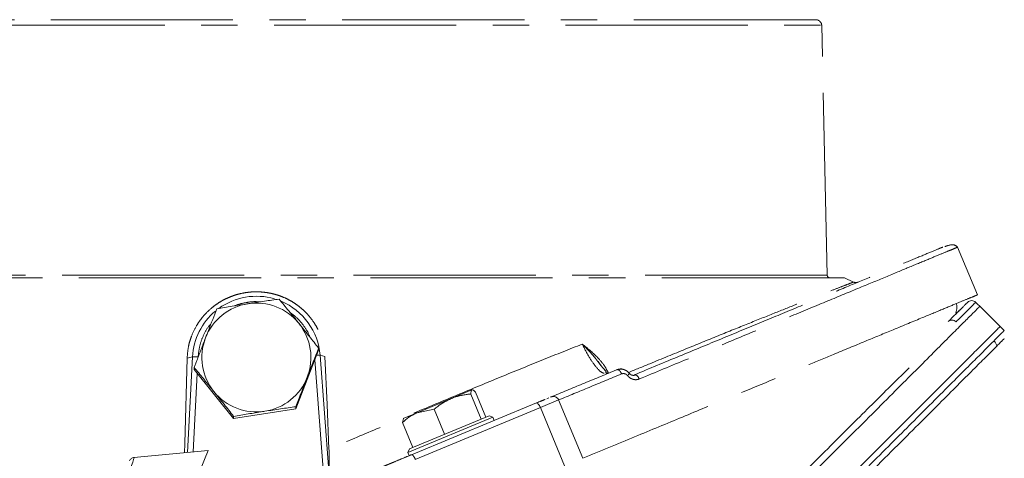
# Model space of a CAD drawing. Extents: x 10572 to 13036, y -295 to 2377.
# Drawn here: x 12297 to 12468, y 2301 to 2377 of the extents above; entities that cross this region are included whole.
import ezdxf

# ---------------------------------------------------------------- set-up
doc = ezdxf.new("R2010")
doc.units = 0
doc.header["$LTSCALE"] = 5
doc.linetypes.add('CENTER', pattern=[10.16, 6.35, -1.27, 1.27, -1.27])
doc.layers.add('3', color=1, linetype='Continuous')

msp = doc.modelspace()

# ---------------------------------------------------------------- linework, layer by layer
at = {"color": 0, "linetype": 'Continuous', "lineweight": 15}
for p, q in [((12463.72, 2327.55), (12463.27, 2328)), ((12468.27, 2323.1), (12464.02, 2327.34)), ((12458.5, 2324.64), (12458.5, 2324.64)), ((12348.76, 2319.66), (12348.76, 2320.03)), ((12344.8, 2309.44), (12348.76, 2319.66)), ((12327.08, 2316.28), (12327.08, 2316.66)), ((12327.08, 2316.28), (12333.96, 2307.75)), ((12371.89, 2311.24), (12375.47, 2312.73)), ((12377.1, 2307.66), (12375.29, 2312.02)), ((12377.9, 2308), (12376.1, 2312.36)), ((12344.8, 2309.44), (12344.8, 2309.81)), ((12365.92, 2308.77), (12371.89, 2311.24)), ((12333.96, 2307.75), (12344.8, 2309.44)), ((12333.96, 2307.75), (12333.96, 2308.13)), ((12365.92, 2308.77), (12363.51, 2307.77)), ((12364.61, 2302.49), (12378.47, 2308.23)), ((12368.93, 2309.39), (12365.92, 2308.77)), ((12370.73, 2305.03), (12368.93, 2309.39)), ((12379.12, 2307.96), (12378.47, 2308.23)), ((12363.37, 2307.08), (12363.55, 2307.78)), ((12365.17, 2302.72), (12363.37, 2307.08)), ((12379.12, 2307.96), (12364.34, 2301.83)), ((12377.09, 2307.66), (12377.1, 2307.66)), ((12377.1, 2307.66), (12377.1, 2307.66)), ((12379.35, 2307.4), (12379.12, 2307.96)), ((12370.73, 2305.02), (12370.73, 2305.03)), ((12370.73, 2305.03), (12370.74, 2305.03)), ((12364.61, 2302.49), (12364.34, 2301.83)), ((12364.34, 2301.83), (12364.57, 2301.28)), ((12365.17, 2302.72), (12365.18, 2302.72))]:
    msp.add_line(p, q, dxfattribs=at)
at = {"color": 0, "linetype": 'Continuous', "lineweight": 15, "flags": 128}
msp.add_lwpolyline([(12463.72, 2327.55), (12463.86, 2327.47), (12464.02, 2327.35)], dxfattribs=at)
at = {"color": 0, "linetype": 'Continuous', "lineweight": 15}
for centre, radius, start, end in [((12337.92, 2318.38), 9.5, 98.8326, 158.8162), ((12337.92, 2318.37), 9.51, 38.9176, 98.8608), ((12462.56, 2327.29), 1, 45.0019, 135.0154), ((12458.35, 2328.74), 3, 299.3734, 315), ((12337.94, 2318.39), 9.48, 338.8382, 38.9114), ((12337.9, 2318.39), 9.48, 158.8382, 218.9114), ((12337.93, 2318.4), 9.5, 278.8326, 338.8162), ((12337.92, 2318.41), 9.51, 218.9176, 278.8608)]:
    msp.add_arc(centre, radius, start, end, dxfattribs=at)
for points, knots in [([(12331.04, 2326.87), (12331.92, 2327.02), (12333.69, 2327.32), (12335.53, 2327.61), (12336.46, 2327.76)], [0, 0, 0, 0, 0.495458, 1, 1, 1, 1]), ([(12336.46, 2327.76), (12336.59, 2327.78), (12337.56, 2327.93), (12339.39, 2328.21), (12341.04, 2328.44), (12341.88, 2328.56)], [0, 0, 0, 0, 0.0700918, 0.5307854, 1, 1, 1, 1]), ([(12341.88, 2328.56), (12342.44, 2327.88), (12343.56, 2326.51), (12344.73, 2325.07), (12345.32, 2324.34)], [0, 0, 0, 0, 0.495458, 1, 1, 1, 1]), ([(12463.97, 2327.28), (12463.97, 2327.28), (12463.97, 2327.28), (12463.36, 2326.67), (12462.23, 2325.54), (12460.53, 2323.85), (12458.32, 2321.64), (12455.63, 2318.94), (12452.46, 2315.77), (12448.82, 2312.13), (12444.66, 2307.97), (12439.99, 2303.31), (12434.81, 2298.13), (12429.24, 2292.55), (12423.08, 2286.39), (12416.37, 2279.68), (12409.2, 2272.51), (12401.87, 2265.18), (12396.89, 2260.2), (12394.39, 2257.7)], [0, 0, 0, 0, 0.0365927, 0.0907344, 0.1452464, 0.2009004, 0.2569365, 0.3123031, 0.3680127, 0.4247453, 0.4818048, 0.5423215, 0.6031868, 0.6650734, 0.7272826, 0.796369, 0.8658474, 0.9327659, 1, 1, 1, 1]), ([(12458.5, 2324.64), (12458.76, 2324.9), (12459.28, 2325.42), (12459.94, 2326.08), (12460.51, 2326.65), (12460.99, 2327.13), (12461.37, 2327.51), (12461.64, 2327.79), (12461.82, 2327.96), (12461.84, 2327.98), (12461.85, 2328)], [0, 0, 0, 0, 0.122195, 0.2447, 0.367363, 0.490341, 0.617302, 0.744442, 0.872128, 1, 1, 1, 1]), ([(12459.81, 2326.14), (12459.85, 2326.3), (12460, 2326.8), (12460.02, 2327.37), (12459.94, 2327.76), (12459.93, 2327.79)], [0, 0, 0, 0, 0.290281, 0.939451, 1, 1, 1, 1]), ([(12463.27, 2328), (12463.27, 2328), (12463.28, 2328.01), (12463.22, 2327.95), (12463.06, 2327.79), (12462.78, 2327.51), (12462.4, 2327.13), (12461.75, 2326.48), (12460.93, 2325.66), (12460.15, 2324.87), (12459.88, 2324.61)], [0, 0, 0, 0, 0.00412, 0.130569, 0.2572, 0.384378, 0.511737, 0.63342, 0.877532, 1, 1, 1, 1]), ([(12329.06, 2321.81), (12329.23, 2322.24), (12329.9, 2323.97), (12330.55, 2325.63), (12331.04, 2326.87)], [0, 0, 0, 0, 0.250311, 1, 1, 1, 1]), ([(12345.32, 2324.34), (12345.4, 2324.24), (12346.02, 2323.47), (12347.18, 2322.02), (12348.23, 2320.7), (12348.76, 2320.03)], [0, 0, 0, 0, 0.0700918, 0.5307854, 1, 1, 1, 1]), ([(12467.51, 2323.75), (12467.48, 2323.72), (12467.4, 2323.65), (12466.78, 2323.03), (12465.65, 2321.89), (12463.98, 2320.23), (12461.82, 2318.06), (12459.21, 2315.45), (12455.89, 2312.13), (12452.19, 2308.43), (12448.26, 2304.5), (12444.22, 2300.46), (12439.62, 2295.86), (12434.41, 2290.65), (12428.56, 2284.81), (12422.19, 2278.44), (12415.32, 2271.57), (12407.99, 2264.23), (12400.08, 2256.32), (12391.63, 2247.88), (12385.76, 2242.01), (12382.77, 2239.02)], [0, 0, 0, 0, 0.0392, 0.082099, 0.129074, 0.180723, 0.225024, 0.272931, 0.324778, 0.380979, 0.424004, 0.469754, 0.518448, 0.570175, 0.625026, 0.683095, 0.74084, 0.801498, 0.865005, 0.931248, 1, 1, 1, 1]), ([(12458.5, 2324.64), (12458.6, 2324.72), (12458.8, 2324.87), (12459.18, 2324.94), (12459.57, 2324.86), (12459.78, 2324.69), (12459.88, 2324.61)], [0, 0, 0, 0, 0.25, 0.5, 0.75, 1, 1, 1, 1]), ([(12327.08, 2316.66), (12327.16, 2316.85), (12327.31, 2317.25), (12327.71, 2318.29), (12328.29, 2319.81), (12328.8, 2321.14), (12329.06, 2321.81)], [0, 0, 0, 0, 0.117036, 0.234144, 0.614652, 1, 1, 1, 1]), ([(12468.27, 2323.09), (12468.23, 2323.06), (12468.16, 2322.99), (12467.54, 2322.37), (12466.41, 2321.24), (12464.74, 2319.57), (12462.58, 2317.41), (12459.96, 2314.79), (12456.64, 2311.47), (12452.94, 2307.77), (12449.01, 2303.84), (12444.98, 2299.81), (12440.38, 2295.2), (12435.17, 2289.99), (12429.32, 2284.15), (12422.95, 2277.78), (12416.08, 2270.91), (12408.75, 2263.57), (12400.83, 2255.66), (12392.39, 2247.22), (12386.52, 2241.35), (12383.53, 2238.36)], [0, 0, 0, 0, 0.038803, 0.08172, 0.128714, 0.180384, 0.224703, 0.272631, 0.324499, 0.380723, 0.423766, 0.469535, 0.518249, 0.569998, 0.624871, 0.682964, 0.740733, 0.801416, 0.864949, 0.931219, 1, 1, 1, 1]), ([(12348.76, 2320.03), (12348.52, 2319.42), (12348.03, 2318.18), (12347.45, 2316.69), (12347.03, 2315.62), (12346.87, 2315.18), (12346.78, 2314.97)], [0, 0, 0, 0, 0.373258, 0.749878, 0.874831, 1, 1, 1, 1]), ([(12468.27, 2321.68), (12468.21, 2321.62), (12468.09, 2321.51), (12467.18, 2320.6), (12465.76, 2319.17), (12463.77, 2317.19), (12461.26, 2314.67), (12458.25, 2311.66), (12454.78, 2308.19), (12450.8, 2304.21), (12446.29, 2299.71), (12441.28, 2294.69), (12435.89, 2289.31), (12429.97, 2283.38), (12423.49, 2276.9), (12416.41, 2269.82), (12409, 2262.42), (12401.43, 2254.85), (12393.82, 2247.23), (12388.72, 2242.13), (12386.16, 2239.58)], [0, 0, 0, 0, 0.051494, 0.103178, 0.154869, 0.206373, 0.257741, 0.309271, 0.360817, 0.412206, 0.467076, 0.522102, 0.577145, 0.63204, 0.693407, 0.754777, 0.817534, 0.880294, 0.940146, 1, 1, 1, 1]), ([(12466.97, 2320.39), (12466.93, 2320.53), (12466.81, 2320.86), (12466.6, 2321.14), (12466.47, 2321.3)], [0, 0, 0, 0, 0.417792, 1, 1, 1, 1]), ([(12330.52, 2312.44), (12330.44, 2312.54), (12329.82, 2313.3), (12328.66, 2314.74), (12327.61, 2316.01), (12327.08, 2316.66)], [0, 0, 0, 0, 0.070092, 0.530785, 1, 1, 1, 1]), ([(12451.7, 2316.6), (12450.75, 2315.67), (12448.85, 2313.81), (12445.66, 2310.65), (12442.22, 2307.23), (12438.47, 2303.48), (12434.41, 2299.42), (12430.05, 2295.05), (12425.47, 2290.45), (12421.49, 2286.44), (12418.24, 2283.17), (12416.6, 2281.51), (12415.78, 2280.69)], [0, 0, 0, 0, 0.1061204, 0.2126368, 0.3203199, 0.428378, 0.5419351, 0.6558838, 0.7709795, 0.8864408, 0.9432003, 1, 1, 1, 1]), ([(12346.78, 2314.97), (12346.27, 2313.64), (12345.6, 2311.9), (12344.95, 2310.21), (12344.8, 2309.81)], [0, 0, 0, 0, 0.7655668, 1, 1, 1, 1]), ([(12333.96, 2308.13), (12333.41, 2308.83), (12332.28, 2310.25), (12331.11, 2311.7), (12330.52, 2312.44)], [0, 0, 0, 0, 0.495458, 1, 1, 1, 1]), ([(12375.29, 2312.02), (12375.07, 2312), (12374.63, 2311.96), (12373.97, 2311.85), (12373.31, 2311.71), (12372.74, 2311.55), (12372.27, 2311.39), (12372.02, 2311.29), (12371.89, 2311.24)], [0, 0, 0, 0, 0.190052, 0.38045, 0.572199, 0.76456, 0.882189, 1, 1, 1, 1]), ([(12375.47, 2312.73), (12375.47, 2312.72), (12375.33, 2312.66), (12375.31, 2312.33), (12375.29, 2312.02)], [0, 0, 0, 0, 0.070215, 1, 1, 1, 1]), ([(12376.1, 2312.36), (12375.97, 2312.48), (12375.71, 2312.73), (12375.55, 2312.73), (12375.47, 2312.73)], [0, 0, 0, 0, 0.495458, 1, 1, 1, 1]), ([(12344.8, 2309.81), (12343.92, 2309.69), (12342.15, 2309.44), (12340.31, 2309.16), (12339.38, 2309.01)], [0, 0, 0, 0, 0.495458, 1, 1, 1, 1]), ([(12371.89, 2311.24), (12371.07, 2310.82), (12370.03, 2310.29), (12369.12, 2309.55), (12368.93, 2309.39)], [0, 0, 0, 0, 0.784106, 1, 1, 1, 1]), ([(12339.38, 2309.01), (12339.26, 2308.99), (12338.28, 2308.84), (12336.45, 2308.55), (12334.8, 2308.27), (12333.96, 2308.13)], [0, 0, 0, 0, 0.070092, 0.530785, 1, 1, 1, 1]), ([(12365.92, 2308.77), (12365.86, 2308.74), (12364.92, 2308.35), (12364.12, 2307.69), (12363.37, 2307.08)], [0, 0, 0, 0, 0.070215, 1, 1, 1, 1])]:
    msp.add_open_spline(points, degree=3, knots=knots, dxfattribs=at)
at = {"layer": '3', "linetype": 'CENTER', "lineweight": 15}
for p, q in [((12239.4, 2376.28), (12436.44, 2376.28)), ((12437.41, 2332.74), (12436.44, 2376.28)), ((12440.33, 2332.25), (12235.42, 2332.25)), ((12437.41, 2332.74), (12249.45, 2332.74)), ((12441.99, 2331.53), (12440.42, 2332.25))]:
    msp.add_line(p, q, dxfattribs=at)
at = {"layer": '3', "color": 0, "linetype": 'CENTER', "lineweight": 15}
for p, q in [((12463.57, 2329.3), (12460.12, 2337.61)), ((12325.85, 2318.27), (12326.79, 2318.5)), ((12326.79, 2318.5), (12325.92, 2301.82)), ((12350.57, 2298.57), (12349.03, 2318.77)), ((12349.87, 2318.58), (12349.03, 2318.77)), ((12350.24, 2310.18), (12349.87, 2318.58)), ((12325.45, 2303.42), (12325.85, 2318.27)), ((12348.11, 2317.98), (12349.68, 2297.38)), ((12397.94, 2316.97), (12397.42, 2317.68)), ((12326.91, 2301.92), (12327.62, 2315.61)), ((12398.83, 2315.78), (12398.92, 2315.59)), ((12389.26, 2311.51), (12389.2, 2311.48)), ((12350.57, 2302.42), (12350.24, 2310.18)), ((12364.95, 2301.44), (12386.74, 2310.46)), ((12387.41, 2309.66), (12390.6, 2310.98)), ((12388.55, 2311.21), (12388.87, 2311.35)), ((12394.81, 2300.82), (12390.6, 2310.98)), ((12365.62, 2300.63), (12387.41, 2309.66)), ((12387.41, 2309.66), (12391.62, 2299.5)), ((12325.41, 2301.78), (12325.45, 2303.42))]:
    msp.add_line(p, q, dxfattribs=at)
at = {"layer": '3', "color": 0, "linetype": 'Continuous', "lineweight": 15}
for q in [(12316.59, 2300.96), (12328.11, 2298.74)]:
    msp.add_line((12329.52, 2302.16), q, dxfattribs=at)
at = {"layer": '3', "color": 0, "linetype": 'CENTER', "lineweight": 15, "flags": 128}
msp.add_lwpolyline([(12386.74, 2310.46), (12386.8, 2310.47), (12386.88, 2310.44), (12386.96, 2310.37), (12387.05, 2310.28), (12387.15, 2310.15), (12387.24, 2310), (12387.33, 2309.84), (12387.41, 2309.66)], dxfattribs=at)
at = {"layer": '3', "linetype": 'CENTER', "lineweight": 15}
for centre, radius, start, end in [((12435.44, 2376.25), 1, 1.273, 90), ((12437.91, 2332.75), 0.5, 181.273, 270)]:
    msp.add_arc(centre, radius, start, end, dxfattribs=at)
at = {"layer": '3', "color": 0, "linetype": 'CENTER', "lineweight": 15}
for centre, radius, start, end in [((12337.92, 2317.9), 11.16, 73.5912, 125.7914), ((12337.93, 2317.92), 11.13, 4.3664, 67.2079), ((12337.9, 2317.92), 11.13, 129.7529, 177.0161), ((12327.23, 2311.7), 6.82, 85.415, 93.6866), ((12348.77, 2314.58), 4.2, 86.4365, 94.9321), ((12389.68, 2310.6), 1, 22.5, 112.5)]:
    msp.add_arc(centre, radius, start, end, dxfattribs=at)
at = {"layer": '3', "linetype": 'CENTER', "lineweight": 15}
for points, knots in [([(12435.44, 2377.25), (12435.37, 2377.25), (12435.21, 2377.25), (12433.93, 2377.25), (12431.81, 2377.25), (12428.72, 2377.25), (12424.67, 2377.25), (12419.67, 2377.25), (12413.76, 2377.25), (12407, 2377.25), (12399.51, 2377.25), (12391.41, 2377.25), (12382.83, 2377.25), (12373.94, 2377.25), (12364.87, 2377.25), (12355.78, 2377.25), (12346.79, 2377.25), (12337.92, 2377.25), (12329.05, 2377.25), (12320.06, 2377.25), (12310.97, 2377.25), (12301.9, 2377.25), (12293.01, 2377.25), (12284.43, 2377.25), (12276.33, 2377.25), (12268.84, 2377.25), (12262.09, 2377.25), (12256.17, 2377.25), (12251.17, 2377.25), (12247.12, 2377.25), (12244.03, 2377.25), (12241.91, 2377.25), (12240.63, 2377.25), (12240.47, 2377.25), (12240.4, 2377.25)], [0, 0, 0, 0, 0.028642, 0.058248, 0.088734, 0.119994, 0.151901, 0.184313, 0.217069, 0.25, 0.282931, 0.315687, 0.348099, 0.380006, 0.411266, 0.441752, 0.471358, 0.5, 0.528642, 0.558248, 0.588734, 0.619994, 0.651901, 0.684313, 0.717069, 0.75, 0.782931, 0.815687, 0.848099, 0.880006, 0.911266, 0.941752, 0.971358, 1, 1, 1, 1]), ([(12442.79, 2331.52), (12442.73, 2331.49), (12442.6, 2331.45), (12442.39, 2331.44), (12442.18, 2331.46), (12442.05, 2331.51), (12441.99, 2331.53)], [0, 0, 0, 0, 0.2499993, 0.4999983, 0.7499965, 1, 1, 1, 1])]:
    msp.add_open_spline(points, degree=3, knots=knots, dxfattribs=at)
at = {"layer": '3', "color": 0, "linetype": 'CENTER', "lineweight": 15}
for points, knots in [([(12403.78, 2315.36), (12406.42, 2316.45), (12411.7, 2318.64), (12419.1, 2321.7), (12426.04, 2324.58), (12432.45, 2327.23), (12438.26, 2329.64), (12443.44, 2331.78), (12447.94, 2333.65), (12451.74, 2335.22), (12454.72, 2336.46), (12456.69, 2337.27), (12457.33, 2337.54), (12457.55, 2337.63)], [0, 0, 0, 0, 0.095373, 0.190175, 0.285833, 0.380894, 0.476019, 0.570577, 0.66592, 0.761368, 0.856517, 0.951283, 1, 1, 1, 1]), ([(12460.07, 2337.59), (12460.08, 2337.6), (12460.17, 2337.63), (12459.67, 2337.42), (12458.51, 2336.94), (12456.54, 2336.13), (12453.81, 2335), (12450.28, 2333.54), (12445.94, 2331.74), (12440.81, 2329.61), (12434.91, 2327.17), (12428.28, 2324.42), (12420.98, 2321.4), (12413.13, 2318.15), (12407.48, 2315.81), (12404.65, 2314.64)], [0, 0, 0, 0, 0.015565, 0.088501, 0.163492, 0.24048, 0.319386, 0.400102, 0.48249, 0.56638, 0.651566, 0.737808, 0.824831, 0.912336, 1, 1, 1, 1]), ([(12460.09, 2337.64), (12459.94, 2337.78), (12459.62, 2338.09), (12458.7, 2338.01), (12458.06, 2337.77), (12457.89, 2337.71)], [0, 0, 0, 0, 0.406411, 0.842553, 1, 1, 1, 1]), ([(12402.7, 2315.75), (12403.97, 2316.27), (12407.47, 2317.71), (12412.75, 2319.87), (12418.5, 2322.21), (12423.69, 2324.31), (12428.26, 2326.14), (12432.19, 2327.71), (12435.44, 2328.99), (12437.99, 2329.99), (12439.87, 2330.72), (12441.12, 2331.2), (12441.86, 2331.48), (12441.95, 2331.52), (12441.99, 2331.53)], [0, 0, 0, 0, 0.049053, 0.135454, 0.22211, 0.308641, 0.39476, 0.480889, 0.567494, 0.654349, 0.741112, 0.827426, 0.913688, 1, 1, 1, 1]), ([(12325.85, 2318.27), (12325.9, 2318.92), (12325.97, 2319.89), (12326.29, 2321.17), (12326.7, 2322.43), (12327.28, 2323.63), (12328, 2324.74), (12328.81, 2325.79), (12329.76, 2326.74), (12330.81, 2327.56), (12331.65, 2328.12), (12332.53, 2328.6), (12333.45, 2329), (12334.42, 2329.34), (12335.4, 2329.59), (12336.41, 2329.75), (12337.42, 2329.84), (12338.45, 2329.83), (12339.47, 2329.75), (12340.48, 2329.57), (12341.46, 2329.32), (12342.44, 2328.98), (12343.37, 2328.56), (12344.25, 2328.06), (12345.09, 2327.5), (12345.88, 2326.87), (12346.85, 2325.94), (12347.69, 2324.9), (12348.39, 2323.78), (12348.99, 2322.61), (12349.43, 2321.38), (12349.71, 2320.11), (12349.83, 2319.28), (12349.86, 2318.77), (12349.87, 2318.58)], [0, 0, 0, 0, 0.053461, 0.08089, 0.108521, 0.162179, 0.189414, 0.217045, 0.270775, 0.29804, 0.325693, 0.352687, 0.38006, 0.407624, 0.435583, 0.462824, 0.490253, 0.518277, 0.546507, 0.573776, 0.601235, 0.629301, 0.657579, 0.684623, 0.711859, 0.739703, 0.767759, 0.821489, 0.848767, 0.876446, 0.929912, 0.957042, 0.984556, 1, 1, 1, 1]), ([(12463.56, 2329.29), (12463.48, 2329.26), (12463.33, 2329.2), (12462.1, 2328.69), (12460.19, 2327.9), (12457.52, 2326.79), (12453.86, 2325.28), (12449.36, 2323.41), (12444.08, 2321.23), (12439.02, 2319.13), (12433.42, 2316.81), (12427.29, 2314.27), (12420.02, 2311.26), (12412.2, 2308.02), (12403.82, 2304.55), (12397.85, 2302.08), (12394.81, 2300.82)], [0, 0, 0, 0, 0.071749, 0.140045, 0.209181, 0.278319, 0.348306, 0.43459, 0.504634, 0.57468, 0.627787, 0.700768, 0.773751, 0.847644, 0.922453, 1, 1, 1, 1]), ([(12334.17, 2327.39), (12334.18, 2327.4), (12334.75, 2327.69), (12335.98, 2327.95), (12337.42, 2328.17), (12338.24, 2328.09), (12338.46, 2328.06)], [0, 0, 0, 0, 0.008312, 0.439675, 0.848557, 1, 1, 1, 1]), ([(12343.85, 2326.15), (12344.17, 2325.93), (12345.04, 2325.32), (12346.14, 2324), (12346.95, 2322.79), (12347.2, 2322.06), (12347.24, 2321.94)], [0, 0, 0, 0, 0.212918, 0.577331, 0.934816, 1, 1, 1, 1]), ([(12327.77, 2318.49), (12327.83, 2319.09), (12327.96, 2320.31), (12328.59, 2322.09), (12329.28, 2323.46), (12329.87, 2324.12), (12330.02, 2324.28)], [0, 0, 0, 0, 0.283223, 0.582017, 0.892175, 1, 1, 1, 1]), ([(12394.71, 2320.72), (12392.48, 2319.84), (12388.01, 2318.06), (12380.92, 2315.16), (12373.6, 2312.14), (12366.08, 2308.99), (12358.4, 2305.75), (12353.19, 2303.53), (12350.57, 2302.42)], [0, 0, 0, 0, 0.165723, 0.332209, 0.498911, 0.665273, 0.832285, 1, 1, 1, 1]), ([(12394.71, 2320.72), (12395.6, 2320.01), (12396.93, 2318.95), (12398.44, 2317.21), (12399, 2316.23), (12399.28, 2315.74)], [0, 0, 0, 0, 0.49938, 0.749716, 1, 1, 1, 1]), ([(12398.54, 2315.66), (12398.44, 2315.67), (12398.08, 2315.7), (12397.17, 2316.62), (12395.94, 2318.31), (12395.12, 2319.92), (12394.71, 2320.72)], [0, 0, 0, 0, 0.109413, 0.408402, 0.70563, 1, 1, 1, 1]), ([(12397.42, 2317.68), (12397.29, 2317.86), (12396.51, 2318.92), (12395.53, 2319.91), (12394.71, 2320.72)], [0, 0, 0, 0, 0.171782, 1, 1, 1, 1]), ([(12398.82, 2315.78), (12398.83, 2315.81), (12398.93, 2315.96), (12398.46, 2316.32), (12397.81, 2317.24), (12397.47, 2317.71)], [0, 0, 0, 0, 0.074085, 0.526771, 1, 1, 1, 1]), ([(12389.58, 2311.64), (12391.44, 2312.41), (12395.22, 2313.98), (12398.86, 2315.49), (12400.72, 2316.25)], [0, 0, 0, 0, 0.490056, 1, 1, 1, 1]), ([(12390.6, 2310.98), (12392.38, 2311.72), (12396.11, 2313.27), (12399.7, 2314.75), (12401.57, 2315.53)], [0, 0, 0, 0, 0.4778858, 1, 1, 1, 1]), ([(12399.28, 2315.74), (12399.2, 2315.71), (12399.04, 2315.67), (12398.89, 2315.65), (12398.86, 2315.67), (12398.85, 2315.68)], [0, 0, 0, 0, 0.3935974, 0.7871614, 1, 1, 1, 1]), ([(12400.72, 2316.25), (12400.93, 2316.31), (12401.29, 2316.41), (12401.72, 2316.38), (12401.9, 2316.29), (12401.94, 2316.27)], [0, 0, 0, 0, 0.5376213, 0.9074001, 1, 1, 1, 1]), ([(12401.57, 2315.53), (12401.52, 2315.64), (12401.4, 2315.88), (12401.17, 2316.14), (12400.92, 2316.29), (12400.79, 2316.27), (12400.72, 2316.25)], [0, 0, 0, 0, 0.249999, 0.499993, 0.749992, 1, 1, 1, 1]), ([(12402.9, 2315.64), (12402.77, 2315.77), (12402.51, 2316.05), (12402, 2316.29), (12401.46, 2316.39), (12401.11, 2316.3), (12400.93, 2316.26)], [0, 0, 0, 0, 0.24501, 0.493181, 0.744701, 1, 1, 1, 1]), ([(12401.57, 2315.53), (12401.66, 2315.55), (12401.83, 2315.6), (12402.11, 2315.57), (12402.38, 2315.45), (12402.53, 2315.3), (12402.6, 2315.23)], [0, 0, 0, 0, 0.249992, 0.500122, 0.750162, 1, 1, 1, 1]), ([(12402.87, 2315.67), (12402.88, 2315.67), (12402.92, 2315.66), (12402.88, 2315.56), (12402.77, 2315.41), (12402.66, 2315.29), (12402.6, 2315.23)], [0, 0, 0, 0, 0.149471, 0.479764, 0.739878, 1, 1, 1, 1]), ([(12404.65, 2314.64), (12404.48, 2314.58), (12404.13, 2314.48), (12403.57, 2314.56), (12403.03, 2314.79), (12402.74, 2315.08), (12402.6, 2315.23)], [0, 0, 0, 0, 0.250354, 0.500842, 0.75061, 1, 1, 1, 1]), ([(12404, 2315.36), (12403.92, 2315.33), (12403.75, 2315.26), (12403.46, 2315.27), (12403.16, 2315.39), (12402.99, 2315.55), (12402.9, 2315.64)], [0, 0, 0, 0, 0.245531, 0.49506, 0.746539, 1, 1, 1, 1]), ([(12403.78, 2315.36), (12403.85, 2315.37), (12403.99, 2315.4), (12404.24, 2315.25), (12404.48, 2314.99), (12404.59, 2314.75), (12404.65, 2314.64)], [0, 0, 0, 0, 0.250008, 0.500007, 0.750001, 1, 1, 1, 1]), ([(12386.74, 2310.46), (12387.18, 2310.65), (12387.73, 2310.88), (12388.14, 2311.04), (12388.23, 2311.08)], [0, 0, 0, 0, 0.7809006, 1, 1, 1, 1]), ([(12350.57, 2302.42), (12350.6, 2301.4), (12350.64, 2300.02), (12350.58, 2298.87), (12350.57, 2298.57)], [0, 0, 0, 0, 0.735905, 1, 1, 1, 1]), ([(12359.74, 2299.28), (12359.83, 2299.32), (12360, 2299.39), (12360.45, 2299.57), (12361.03, 2299.81), (12361.98, 2300.21), (12363.36, 2300.78), (12364.43, 2301.22), (12364.95, 2301.44)], [0, 0, 0, 0, 0.111508, 0.224284, 0.34782, 0.477647, 0.744548, 1, 1, 1, 1])]:
    msp.add_open_spline(points, degree=3, knots=knots, dxfattribs=at)
msp.add_open_spline([(12364.95, 2301.44), (12365, 2301.44), (12365.08, 2301.45), (12365.27, 2301.27), (12365.46, 2300.99), (12365.57, 2300.75), (12365.62, 2300.63)], degree=3, dxfattribs=at)
at = {"layer": '3', "color": 0, "linetype": 'Continuous', "lineweight": 15}
for points, knots in [([(12315.54, 2297.58), (12315.72, 2298.14), (12316.08, 2299.28), (12316.41, 2300.32), (12316.56, 2300.78), (12316.62, 2300.99), (12316.6, 2300.92), (12316.6, 2300.9)], [0, 0, 0, 0, 0.305343, 0.623895, 0.782008, 0.936009, 1, 1, 1, 1]), ([(12316.62, 2300.96), (12316.53, 2300.95), (12316.35, 2300.92), (12316.11, 2300.78), (12315.91, 2300.59), (12315.83, 2300.43), (12315.78, 2300.35)], [0, 0, 0, 0, 0.249999, 0.499992, 0.749988, 1, 1, 1, 1])]:
    msp.add_open_spline(points, degree=3, knots=knots, dxfattribs=at)

doc.saveas('drawing.dxf')
